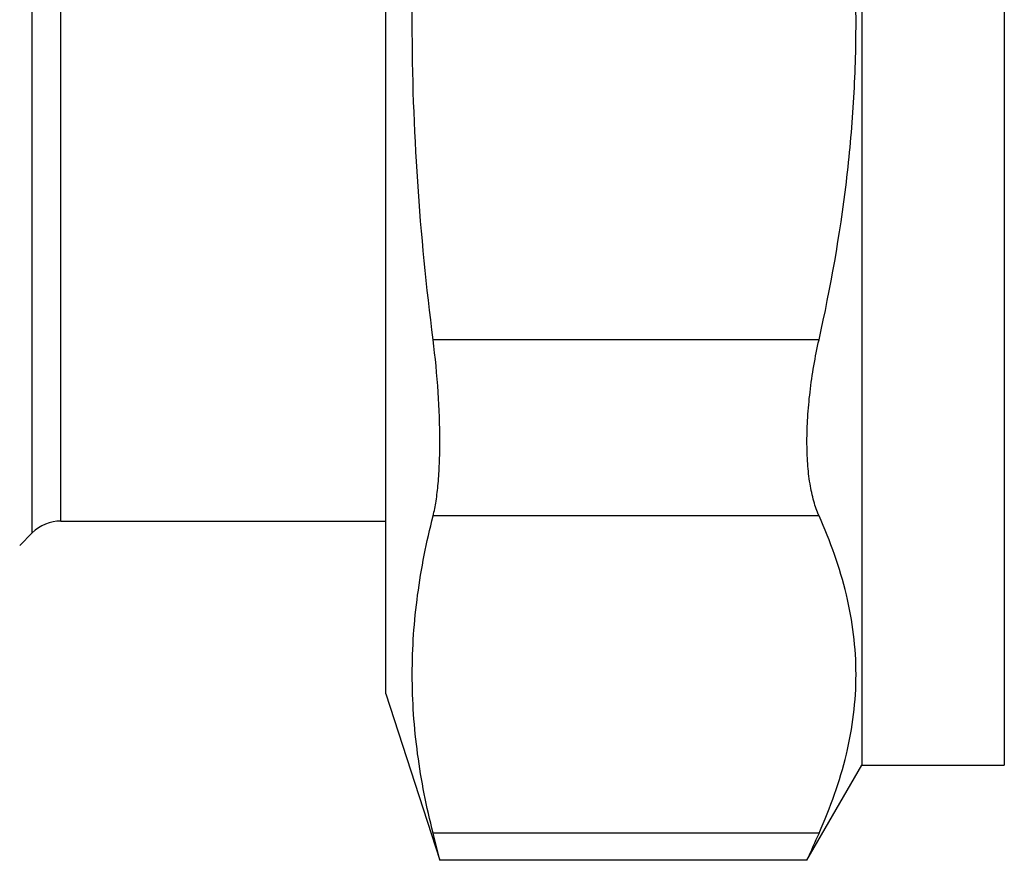
# Model space of a CAD drawing. Units: millimetres. Extents: x 0 to 297, y 0 to 210.
# Drawn here: x 80 to 105, y 86 to 107 of the extents above; entities that cross this region are included whole.
import ezdxf

# ---------------------------------------------------------------- set-up
doc = ezdxf.new("R2010")
doc.units = ezdxf.units.MM
doc.header["$LTSCALE"] = 16.335
doc.layers.get('0').update_dxf_attribs({"linetype": 'CONTINUOUS'})
doc.layers.add('A_STD', color=7, linetype='CONTINUOUS')

msp = doc.modelspace()

# ---------------------------------------------------------------- linework, layer by layer
at = {"color": 7, "linetype": 'Continuous'}
for p, q in [((101.102, 125.252), (101.102, 88.751)), ((104.602, 125.252), (104.602, 88.751)), ((81.419, 94.751), (81.419, 119.251)), ((80.712, 94.458), (80.712, 117.91)), ((100.049, 99.207), (90.564, 99.207)), ((100.049, 94.877), (90.564, 94.877)), ((81.419, 94.751), (89.402, 94.751)), ((80.404, 94.15), (80.712, 94.458)), ((99.752, 86.413), (101.102, 88.751)), ((101.102, 88.751), (104.602, 88.751)), ((100.049, 87.083), (90.564, 87.083)), ((99.752, 86.413), (90.731, 86.413))]:
    msp.add_line(p, q, dxfattribs=at)
for centre, radius, start, end in [((81.419, 93.751), 1, 90, 135), ((171.709, 54.961), 78.531, 155.85573, 156.39021)]:
    msp.add_arc(centre, radius, start, end, dxfattribs=at)
for points, knots in [([(100.049, 99.207), (100.335, 100.485), (100.679, 102.425), (100.917, 105.035), (100.978, 107.001), (100.917, 108.967), (100.679, 111.578), (100.335, 113.517), (100.049, 114.796)], [0, 0, 0, 0, 0.249961, 0.37498, 0.5, 0.62502, 0.750039, 1, 1, 1, 1]), ([(100.049, 94.877), (99.997, 94.993), (99.907, 95.253), (99.817, 95.683), (99.763, 96.176), (99.746, 96.722), (99.766, 97.31), (99.843, 98.147), (99.953, 98.783), (100.049, 99.207)], [0, 0, 0, 0, 0.086858, 0.187099, 0.300288, 0.425247, 0.560108, 0.702549, 1, 1, 1, 1]), ([(100.049, 87.083), (100.328, 87.706), (100.674, 88.668), (100.917, 89.992), (100.978, 90.98), (100.917, 91.968), (100.674, 93.291), (100.328, 94.254), (100.049, 94.877)], [0, 0, 0, 0, 0.25437, 0.37784, 0.5, 0.62216, 0.74563, 1, 1, 1, 1])]:
    msp.add_open_spline(points, degree=3, knots=knots, dxfattribs=at)
at = {"layer": 'A_STD', "color": 7, "linetype": 'Continuous'}
for p, q in [((89.402, 90.501), (89.402, 123.501)), ((89.402, 90.501), (90.731, 86.413)), ((90.731, 86.413), (90.564, 87.083))]:
    msp.add_line(p, q, dxfattribs=at)
for points, knots in [([(90.564, 99.207), (90.401, 100.499), (90.143, 103.093), (90.007, 107.001), (90.143, 110.909), (90.401, 113.503), (90.564, 114.796)], [0, 0, 0, 0, 0.250004, 0.5, 0.749996, 1, 1, 1, 1]), ([(90.564, 94.877), (90.594, 94.996), (90.644, 95.26), (90.694, 95.689), (90.724, 96.179), (90.738, 96.928), (90.698, 97.946), (90.618, 98.778), (90.564, 99.207)], [0, 0, 0, 0, 0.084883, 0.184693, 0.298128, 0.423515, 0.701584, 1, 1, 1, 1]), ([(90.564, 87.083), (90.402, 87.723), (90.144, 89.014), (90.006, 90.98), (90.144, 92.946), (90.402, 94.237), (90.564, 94.877)], [0, 0, 0, 0, 0.251531, 0.5, 0.748469, 1, 1, 1, 1])]:
    msp.add_open_spline(points, degree=3, knots=knots, dxfattribs=at)

doc.saveas('drawing.dxf')
